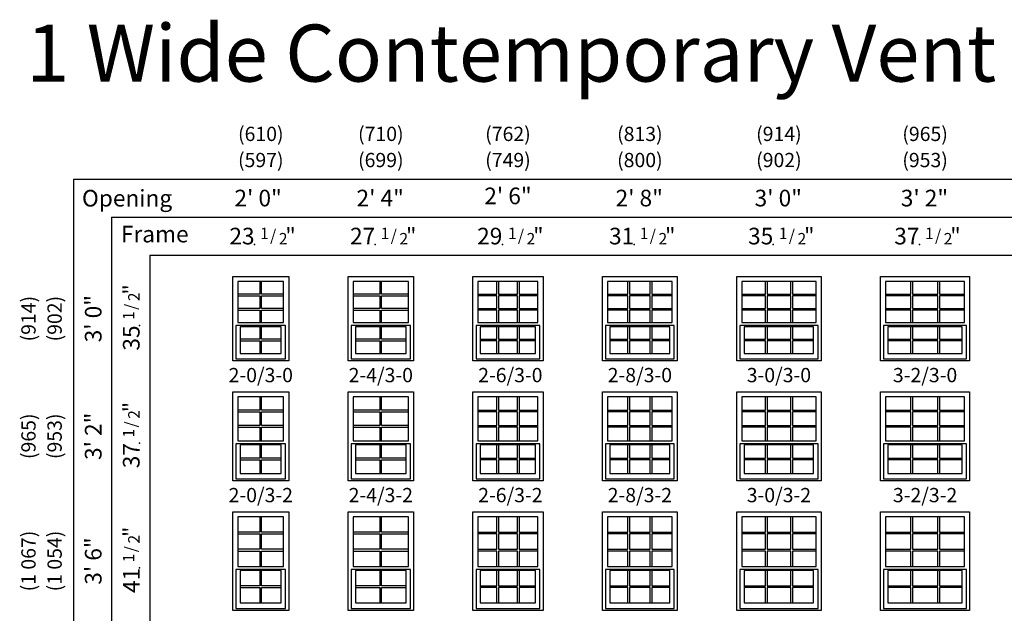
# Model space of a CAD drawing. Units: inches. Extents: x 33 to 2832, y 48 to 2046.
# Drawn here: x 745 to 1160, y 804 to 1054 of the extents above; entities that cross this region are included whole.
import ezdxf
from ezdxf.enums import TextEntityAlignment as Align

# ---------------------------------------------------------------- set-up
doc = ezdxf.new("R2010")
doc.units = ezdxf.units.IN
doc.header["$MEASUREMENT"] = 0
doc.layers.add('ZP-ANNO-NPLT', color=7, linetype='Continuous', plot=False)
for name, color, linetype in [('ZP-ELEV-FROS', 24, 'Continuous'), ('ZP-ELEV-GDLN', 90, 'Continuous'), ('ZP-ELEV-GLAS-VISB', 175, 'Continuous'), ('ZP-ELEV-GRLT', 83, 'Continuous'), ('ZP-ELEV-SAOS', 52, 'Continuous'), ('ZP-ELEV-TEXT', 255, 'Continuous')]:
    doc.layers.add(name, color=color, linetype=linetype)
doc.styles.get("Standard").update_dxf_attribs({"font": 'arial.ttf'})

# ---------------------------------------------------------------- blocks, each defined once
blk = doc.blocks.new('NG Elev Symbol Fraction 1-2')
at = {"layer": 'ZP-ANNO-NPLT'}
blk.add_point((0, 0), dxfattribs=at)
at = {"layer": 'ZP-ELEV-TEXT'}
for s, height, p in [('1', 0.05, (0.0623, 0.0234)), ('/', 0.05, (0.0949, 0.0143)), ('2', 0.05, (0.1443, 0)), ('"', 0.07, (0.1805, 0.0026))]:
    blk.add_text(s, height=height, dxfattribs=at).set_placement(p, align=Align.RIGHT)
blk = doc.blocks.new('Elev V250 SH 1W CTMP 2-0 ~ 3-0 T')
at = {"layer": 'ZP-ELEV-FROS'}
blk.add_lwpolyline([(0, 35.5), (23.5, 35.5), (23.5, 0), (0, 0)], close=True, dxfattribs=at)
at = {"layer": 'ZP-ELEV-GLAS-VISB'}
for points in [[(21.37, 33.37), (2.12, 33.37), (2.12, 16.07), (21.37, 16.07)], [(20.37, 14.32), (3.12, 14.32), (3.12, 3.12), (20.37, 3.12)]]:
    blk.add_lwpolyline(points, close=True, dxfattribs=at)
at = {"layer": 'ZP-ELEV-GRLT'}
for p, q in [((11.4, 33.37), (11.4, 28.08)), ((12.1, 28.08), (12.1, 33.37)), ((11.4, 28.08), (2.12, 28.08)), ((2.12, 27.37), (11.4, 27.37)), ((11.4, 27.37), (11.4, 22.08)), ((21.37, 28.08), (12.1, 28.08)), ((12.1, 22.08), (12.1, 27.37)), ((12.1, 27.37), (21.37, 27.37)), ((11.4, 22.08), (2.12, 22.08)), ((2.12, 21.37), (11.4, 21.37)), ((11.4, 21.37), (11.4, 16.07)), ((21.37, 22.08), (12.1, 22.08)), ((12.1, 16.07), (12.1, 21.37)), ((12.1, 21.37), (21.37, 21.37)), ((11.4, 14.32), (11.4, 9.08)), ((12.1, 9.08), (12.1, 14.32)), ((11.4, 9.08), (3.12, 9.08)), ((3.12, 8.37), (11.4, 8.37)), ((11.4, 8.37), (11.4, 3.12)), ((20.37, 9.08), (12.1, 9.08)), ((12.1, 3.12), (12.1, 8.37)), ((12.1, 8.37), (20.37, 8.37))]:
    blk.add_line(p, q, dxfattribs=at)
at = {"layer": 'ZP-ELEV-SAOS'}
blk.add_lwpolyline([(22.2, 14.82), (1.3, 14.82), (1.3, 0.83), (22.2, 0.83)], close=True, dxfattribs=at)
blk = doc.blocks.new('Elev V250 SH 1W CTMP 2-4 ~ 3-0 T')
at = {"layer": 'ZP-ELEV-FROS'}
blk.add_lwpolyline([(0, 35.5), (27.5, 35.5), (27.5, 0), (0, 0)], close=True, dxfattribs=at)
at = {"layer": 'ZP-ELEV-GLAS-VISB'}
for points in [[(25.37, 33.37), (2.12, 33.37), (2.12, 16.07), (25.37, 16.07)], [(24.37, 14.32), (3.12, 14.32), (3.12, 3.12), (24.37, 3.12)]]:
    blk.add_lwpolyline(points, close=True, dxfattribs=at)
at = {"layer": 'ZP-ELEV-GRLT'}
for p, q in [((13.4, 33.37), (13.4, 28.08)), ((14.1, 28.08), (14.1, 33.37)), ((13.4, 28.08), (2.12, 28.08)), ((2.12, 27.37), (13.4, 27.37)), ((13.4, 27.37), (13.4, 22.08)), ((25.37, 28.08), (14.1, 28.08)), ((14.1, 22.08), (14.1, 27.37)), ((14.1, 27.37), (25.37, 27.37)), ((13.4, 22.08), (2.12, 22.08)), ((2.12, 21.37), (13.4, 21.37)), ((13.4, 21.37), (13.4, 16.07)), ((25.37, 22.08), (14.1, 22.08)), ((14.1, 16.07), (14.1, 21.37)), ((14.1, 21.37), (25.37, 21.37)), ((13.4, 14.32), (13.4, 9.08)), ((14.1, 9.08), (14.1, 14.32)), ((13.4, 9.08), (3.12, 9.08)), ((3.12, 8.37), (13.4, 8.37)), ((13.4, 8.37), (13.4, 3.12)), ((24.37, 9.08), (14.1, 9.08)), ((14.1, 3.12), (14.1, 8.37)), ((14.1, 8.37), (24.37, 8.37))]:
    blk.add_line(p, q, dxfattribs=at)
at = {"layer": 'ZP-ELEV-SAOS'}
blk.add_lwpolyline([(26.2, 14.82), (1.3, 14.82), (1.3, 0.83), (26.2, 0.83)], close=True, dxfattribs=at)
blk = doc.blocks.new('Elev V250 SH 1W CTMP 2-8 ~ 3-0 T')
at = {"layer": 'ZP-ELEV-FROS'}
blk.add_lwpolyline([(0, 35.5), (31.5, 35.5), (31.5, 0), (0, 0)], close=True, dxfattribs=at)
at = {"layer": 'ZP-ELEV-GLAS-VISB'}
for points in [[(29.37, 33.37), (2.12, 33.37), (2.12, 16.07), (29.37, 16.07)], [(28.37, 14.32), (3.12, 14.32), (3.12, 3.12), (28.37, 3.12)]]:
    blk.add_lwpolyline(points, close=True, dxfattribs=at)
at = {"layer": 'ZP-ELEV-GRLT'}
for p, q in [((10.74, 28.08), (10.74, 33.37)), ((11.44, 33.37), (11.44, 28.08)), ((20.06, 28.08), (20.06, 33.37)), ((20.76, 33.37), (20.76, 28.08)), ((2.12, 28.08), (10.74, 28.08)), ((10.74, 27.37), (2.12, 27.37)), ((10.74, 22.08), (10.74, 27.37)), ((11.44, 28.08), (20.06, 28.08)), ((20.06, 27.37), (11.44, 27.37)), ((11.44, 27.37), (11.44, 22.08)), ((20.06, 22.08), (20.06, 27.37)), ((20.76, 28.08), (29.37, 28.08)), ((29.37, 27.37), (20.76, 27.37)), ((20.76, 27.37), (20.76, 22.08)), ((2.12, 22.08), (10.74, 22.08)), ((10.74, 21.37), (2.12, 21.37)), ((10.74, 16.07), (10.74, 21.37)), ((11.44, 22.08), (20.06, 22.08)), ((20.06, 21.37), (11.44, 21.37)), ((11.44, 21.37), (11.44, 16.07)), ((20.06, 16.07), (20.06, 21.37)), ((20.76, 22.08), (29.37, 22.08)), ((29.37, 21.37), (20.76, 21.37)), ((20.76, 21.37), (20.76, 16.07)), ((10.74, 9.08), (10.74, 14.32)), ((11.44, 14.32), (11.44, 9.08)), ((20.06, 9.08), (20.06, 14.32)), ((20.76, 14.32), (20.76, 9.08)), ((3.12, 9.08), (10.74, 9.08)), ((10.74, 8.37), (3.12, 8.37)), ((10.74, 3.12), (10.74, 8.37)), ((11.44, 9.08), (20.06, 9.08)), ((20.06, 8.37), (11.44, 8.37)), ((11.44, 8.37), (11.44, 3.12)), ((20.06, 3.12), (20.06, 8.37)), ((20.76, 9.08), (28.37, 9.08)), ((28.37, 8.37), (20.76, 8.37)), ((20.76, 8.37), (20.76, 3.12))]:
    blk.add_line(p, q, dxfattribs=at)
at = {"layer": 'ZP-ELEV-SAOS'}
blk.add_lwpolyline([(30.2, 14.82), (1.3, 14.82), (1.3, 0.83), (30.2, 0.83)], close=True, dxfattribs=at)
blk = doc.blocks.new('Elev V250 SH 1W CTMP 3-0 ~ 3-0 T')
at = {"layer": 'ZP-ELEV-FROS'}
blk.add_lwpolyline([(0, 35.5), (35.5, 35.5), (35.5, 0), (0, 0)], close=True, dxfattribs=at)
at = {"layer": 'ZP-ELEV-GLAS-VISB'}
for points in [[(33.37, 33.37), (2.12, 33.37), (2.12, 16.07), (33.37, 16.07)], [(32.37, 14.32), (3.12, 14.32), (3.12, 3.12), (32.37, 3.12)]]:
    blk.add_lwpolyline(points, close=True, dxfattribs=at)
at = {"layer": 'ZP-ELEV-GRLT'}
for p, q in [((12.07, 28.08), (12.07, 33.37)), ((12.78, 33.37), (12.78, 28.08)), ((22.72, 28.08), (22.72, 33.37)), ((23.43, 33.37), (23.43, 28.08)), ((2.12, 28.08), (12.07, 28.08)), ((12.07, 27.37), (2.12, 27.37)), ((12.07, 22.08), (12.07, 27.37)), ((12.78, 28.08), (22.72, 28.08)), ((22.72, 27.37), (12.78, 27.37)), ((12.78, 27.37), (12.78, 22.08)), ((22.72, 22.08), (22.72, 27.37)), ((23.43, 28.08), (33.37, 28.08)), ((33.37, 27.37), (23.43, 27.37)), ((23.43, 27.37), (23.43, 22.08)), ((2.12, 22.08), (12.07, 22.08)), ((12.07, 21.37), (2.12, 21.37)), ((12.07, 16.07), (12.07, 21.37)), ((12.78, 22.08), (22.72, 22.08)), ((22.72, 21.37), (12.78, 21.37)), ((12.78, 21.37), (12.78, 16.07)), ((22.72, 16.07), (22.72, 21.37)), ((23.43, 22.08), (33.37, 22.08)), ((33.37, 21.37), (23.43, 21.37)), ((23.43, 21.37), (23.43, 16.07)), ((12.07, 9.08), (12.07, 14.32)), ((12.78, 14.32), (12.78, 9.08)), ((22.72, 9.08), (22.72, 14.32)), ((23.43, 14.32), (23.43, 9.08)), ((3.12, 9.08), (12.07, 9.08)), ((12.07, 8.37), (3.12, 8.37)), ((12.07, 3.12), (12.07, 8.37)), ((12.78, 9.08), (22.72, 9.08)), ((22.72, 8.37), (12.78, 8.37)), ((12.78, 8.37), (12.78, 3.12)), ((22.72, 3.12), (22.72, 8.37)), ((23.43, 9.08), (32.37, 9.08)), ((32.37, 8.37), (23.43, 8.37)), ((23.43, 8.37), (23.43, 3.12))]:
    blk.add_line(p, q, dxfattribs=at)
at = {"layer": 'ZP-ELEV-SAOS'}
blk.add_lwpolyline([(34.2, 14.82), (1.3, 14.82), (1.3, 0.83), (34.2, 0.83)], close=True, dxfattribs=at)
blk = doc.blocks.new('Elev V250 SH 1W CTMP 3-2 ~ 3-0 T')
at = {"layer": 'ZP-ELEV-FROS'}
blk.add_lwpolyline([(0, 35.5), (37.5, 35.5), (37.5, 0), (0, 0)], close=True, dxfattribs=at)
at = {"layer": 'ZP-ELEV-GLAS-VISB'}
for points in [[(35.37, 33.37), (2.12, 33.37), (2.12, 16.07), (35.37, 16.07)], [(34.37, 14.32), (3.12, 14.32), (3.12, 3.12), (34.37, 3.12)]]:
    blk.add_lwpolyline(points, close=True, dxfattribs=at)
at = {"layer": 'ZP-ELEV-GRLT'}
for p, q in [((12.74, 28.08), (12.74, 33.37)), ((13.44, 33.37), (13.44, 28.08)), ((24.06, 28.08), (24.06, 33.37)), ((24.76, 33.37), (24.76, 28.08)), ((2.12, 28.08), (12.74, 28.08)), ((12.74, 27.37), (2.12, 27.37)), ((12.74, 22.08), (12.74, 27.37)), ((13.44, 28.08), (24.06, 28.08)), ((24.06, 27.37), (13.44, 27.37)), ((13.44, 27.37), (13.44, 22.08)), ((24.06, 22.08), (24.06, 27.37)), ((24.76, 28.08), (35.37, 28.08)), ((35.37, 27.37), (24.76, 27.37)), ((24.76, 27.37), (24.76, 22.08)), ((2.12, 22.08), (12.74, 22.08)), ((12.74, 21.37), (2.12, 21.37)), ((12.74, 16.07), (12.74, 21.37)), ((13.44, 22.08), (24.06, 22.08)), ((24.06, 21.37), (13.44, 21.37)), ((13.44, 21.37), (13.44, 16.07)), ((24.06, 16.07), (24.06, 21.37)), ((24.76, 22.08), (35.37, 22.08)), ((35.37, 21.37), (24.76, 21.37)), ((24.76, 21.37), (24.76, 16.07)), ((12.74, 9.08), (12.74, 14.32)), ((13.44, 14.32), (13.44, 9.08)), ((24.06, 9.08), (24.06, 14.32)), ((24.76, 14.32), (24.76, 9.08)), ((3.12, 9.08), (12.74, 9.08)), ((12.74, 8.37), (3.12, 8.37)), ((12.74, 3.12), (12.74, 8.37)), ((13.44, 9.08), (24.06, 9.08)), ((24.06, 8.37), (13.44, 8.37)), ((13.44, 8.37), (13.44, 3.12)), ((24.06, 3.12), (24.06, 8.37)), ((24.76, 9.08), (34.37, 9.08)), ((34.37, 8.37), (24.76, 8.37)), ((24.76, 8.37), (24.76, 3.12))]:
    blk.add_line(p, q, dxfattribs=at)
at = {"layer": 'ZP-ELEV-SAOS'}
blk.add_lwpolyline([(36.2, 14.82), (1.3, 14.82), (1.3, 0.83), (36.2, 0.83)], close=True, dxfattribs=at)
blk = doc.blocks.new('Elev V250 SH 1W CTMP 3-2 ~ 3-2 T')
at = {"layer": 'ZP-ELEV-FROS'}
blk.add_lwpolyline([(0, 37.5), (37.5, 37.5), (37.5, 0), (0, 0)], close=True, dxfattribs=at)
at = {"layer": 'ZP-ELEV-GLAS-VISB'}
for points in [[(35.37, 35.37), (2.12, 35.37), (2.12, 16.87), (35.37, 16.87)], [(34.37, 15.12), (3.12, 15.12), (3.12, 3.12), (34.37, 3.12)]]:
    blk.add_lwpolyline(points, close=True, dxfattribs=at)
at = {"layer": 'ZP-ELEV-GRLT'}
for p, q in [((12.74, 29.68), (12.74, 35.37)), ((13.44, 35.37), (13.44, 29.68)), ((24.06, 29.68), (24.06, 35.37)), ((24.76, 35.37), (24.76, 29.68)), ((2.12, 29.68), (12.74, 29.68)), ((13.44, 29.68), (24.06, 29.68)), ((24.76, 29.68), (35.37, 29.68)), ((12.74, 28.97), (2.12, 28.97)), ((12.74, 23.28), (12.74, 28.97)), ((24.06, 28.97), (13.44, 28.97)), ((13.44, 28.97), (13.44, 23.28)), ((24.06, 23.28), (24.06, 28.97)), ((35.37, 28.97), (24.76, 28.97)), ((24.76, 28.97), (24.76, 23.28)), ((2.12, 23.28), (12.74, 23.28)), ((12.74, 22.57), (2.12, 22.57)), ((12.74, 16.87), (12.74, 22.57)), ((13.44, 23.28), (24.06, 23.28)), ((24.06, 22.57), (13.44, 22.57)), ((13.44, 22.57), (13.44, 16.87)), ((24.06, 16.87), (24.06, 22.57)), ((24.76, 23.28), (35.37, 23.28)), ((35.37, 22.57), (24.76, 22.57)), ((24.76, 22.57), (24.76, 16.87)), ((12.74, 9.48), (12.74, 15.12)), ((13.44, 15.12), (13.44, 9.48)), ((24.06, 9.48), (24.06, 15.12)), ((24.76, 15.12), (24.76, 9.48)), ((3.12, 9.48), (12.74, 9.48)), ((12.74, 8.77), (3.12, 8.77)), ((12.74, 3.12), (12.74, 8.77)), ((13.44, 9.48), (24.06, 9.48)), ((24.06, 8.77), (13.44, 8.77)), ((13.44, 8.77), (13.44, 3.12)), ((24.06, 3.12), (24.06, 8.77)), ((24.76, 9.48), (34.37, 9.48)), ((34.37, 8.77), (24.76, 8.77)), ((24.76, 8.77), (24.76, 3.12))]:
    blk.add_line(p, q, dxfattribs=at)
at = {"layer": 'ZP-ELEV-SAOS'}
blk.add_lwpolyline([(36.2, 15.62), (1.3, 15.62), (1.3, 0.83), (36.2, 0.83)], close=True, dxfattribs=at)
blk = doc.blocks.new('Elev V250 SH 1W CTMP 3-0 ~ 3-2 T')
at = {"layer": 'ZP-ELEV-FROS'}
blk.add_lwpolyline([(0, 37.5), (35.5, 37.5), (35.5, 0), (0, 0)], close=True, dxfattribs=at)
at = {"layer": 'ZP-ELEV-GLAS-VISB'}
for points in [[(33.37, 35.37), (2.12, 35.37), (2.12, 16.87), (33.37, 16.87)], [(32.37, 15.12), (3.12, 15.12), (3.12, 3.12), (32.37, 3.12)]]:
    blk.add_lwpolyline(points, close=True, dxfattribs=at)
at = {"layer": 'ZP-ELEV-GRLT'}
for p, q in [((12.07, 29.68), (12.07, 35.37)), ((12.78, 35.37), (12.78, 29.68)), ((22.72, 29.68), (22.72, 35.37)), ((23.43, 35.37), (23.43, 29.68)), ((2.12, 29.68), (12.07, 29.68)), ((12.78, 29.68), (22.72, 29.68)), ((23.43, 29.68), (33.37, 29.68)), ((12.07, 28.97), (2.12, 28.97)), ((12.07, 23.28), (12.07, 28.97)), ((22.72, 28.97), (12.78, 28.97)), ((12.78, 28.97), (12.78, 23.28)), ((22.72, 23.28), (22.72, 28.97)), ((33.37, 28.97), (23.43, 28.97)), ((23.43, 28.97), (23.43, 23.28)), ((2.12, 23.28), (12.07, 23.28)), ((12.07, 22.57), (2.12, 22.57)), ((12.07, 16.87), (12.07, 22.57)), ((12.78, 23.28), (22.72, 23.28)), ((22.72, 22.57), (12.78, 22.57)), ((12.78, 22.57), (12.78, 16.87)), ((22.72, 16.87), (22.72, 22.57)), ((23.43, 23.28), (33.37, 23.28)), ((33.37, 22.57), (23.43, 22.57)), ((23.43, 22.57), (23.43, 16.87)), ((12.07, 9.48), (12.07, 15.12)), ((12.78, 15.12), (12.78, 9.48)), ((22.72, 9.48), (22.72, 15.12)), ((23.43, 15.12), (23.43, 9.48)), ((3.12, 9.48), (12.07, 9.48)), ((12.07, 8.77), (3.12, 8.77)), ((12.07, 3.12), (12.07, 8.77)), ((12.78, 9.48), (22.72, 9.48)), ((22.72, 8.77), (12.78, 8.77)), ((12.78, 8.77), (12.78, 3.12)), ((22.72, 3.12), (22.72, 8.77)), ((23.43, 9.48), (32.37, 9.48)), ((32.37, 8.77), (23.43, 8.77)), ((23.43, 8.77), (23.43, 3.12))]:
    blk.add_line(p, q, dxfattribs=at)
at = {"layer": 'ZP-ELEV-SAOS'}
blk.add_lwpolyline([(34.2, 15.62), (1.3, 15.62), (1.3, 0.83), (34.2, 0.83)], close=True, dxfattribs=at)
blk = doc.blocks.new('Elev V250 SH 1W CTMP 2-8 ~ 3-2 T')
at = {"layer": 'ZP-ELEV-FROS'}
blk.add_lwpolyline([(0, 37.5), (31.5, 37.5), (31.5, 0), (0, 0)], close=True, dxfattribs=at)
at = {"layer": 'ZP-ELEV-GLAS-VISB'}
for points in [[(29.37, 35.37), (2.12, 35.37), (2.12, 16.87), (29.37, 16.87)], [(28.37, 15.12), (3.12, 15.12), (3.12, 3.12), (28.37, 3.12)]]:
    blk.add_lwpolyline(points, close=True, dxfattribs=at)
at = {"layer": 'ZP-ELEV-GRLT'}
for p, q in [((10.74, 29.68), (10.74, 35.37)), ((11.44, 35.37), (11.44, 29.68)), ((20.06, 29.68), (20.06, 35.37)), ((20.76, 35.37), (20.76, 29.68)), ((2.12, 29.68), (10.74, 29.68)), ((11.44, 29.68), (20.06, 29.68)), ((20.76, 29.68), (29.37, 29.68)), ((10.74, 28.97), (2.12, 28.97)), ((10.74, 23.28), (10.74, 28.97)), ((20.06, 28.97), (11.44, 28.97)), ((11.44, 28.97), (11.44, 23.28)), ((20.06, 23.28), (20.06, 28.97)), ((29.37, 28.97), (20.76, 28.97)), ((20.76, 28.97), (20.76, 23.28)), ((2.12, 23.28), (10.74, 23.28)), ((10.74, 22.57), (2.12, 22.57)), ((10.74, 16.87), (10.74, 22.57)), ((11.44, 23.28), (20.06, 23.28)), ((20.06, 22.57), (11.44, 22.57)), ((11.44, 22.57), (11.44, 16.87)), ((20.06, 16.87), (20.06, 22.57)), ((20.76, 23.28), (29.37, 23.28)), ((29.37, 22.57), (20.76, 22.57)), ((20.76, 22.57), (20.76, 16.87)), ((10.74, 9.48), (10.74, 15.12)), ((11.44, 15.12), (11.44, 9.48)), ((20.06, 9.48), (20.06, 15.12)), ((20.76, 15.12), (20.76, 9.48)), ((3.12, 9.48), (10.74, 9.48)), ((10.74, 8.77), (3.12, 8.77)), ((10.74, 3.12), (10.74, 8.77)), ((11.44, 9.48), (20.06, 9.48)), ((20.06, 8.77), (11.44, 8.77)), ((11.44, 8.77), (11.44, 3.12)), ((20.06, 3.12), (20.06, 8.77)), ((20.76, 9.48), (28.37, 9.48)), ((28.37, 8.77), (20.76, 8.77)), ((20.76, 8.77), (20.76, 3.12))]:
    blk.add_line(p, q, dxfattribs=at)
at = {"layer": 'ZP-ELEV-SAOS'}
blk.add_lwpolyline([(30.2, 15.62), (1.3, 15.62), (1.3, 0.83), (30.2, 0.83)], close=True, dxfattribs=at)
blk = doc.blocks.new('Elev V250 SH 1W CTMP 2-4 ~ 3-2 T')
at = {"layer": 'ZP-ELEV-FROS'}
blk.add_lwpolyline([(0, 37.5), (27.5, 37.5), (27.5, 0), (0, 0)], close=True, dxfattribs=at)
at = {"layer": 'ZP-ELEV-GLAS-VISB'}
for points in [[(25.37, 35.37), (2.12, 35.37), (2.12, 16.87), (25.37, 16.87)], [(24.37, 15.12), (3.12, 15.12), (3.12, 3.12), (24.37, 3.12)]]:
    blk.add_lwpolyline(points, close=True, dxfattribs=at)
at = {"layer": 'ZP-ELEV-GRLT'}
for p, q in [((13.4, 35.37), (13.4, 29.68)), ((14.1, 29.68), (14.1, 35.37)), ((13.4, 29.68), (2.12, 29.68)), ((25.37, 29.68), (14.1, 29.68)), ((2.12, 28.97), (13.4, 28.97)), ((13.4, 28.97), (13.4, 23.28)), ((14.1, 23.28), (14.1, 28.97)), ((14.1, 28.97), (25.37, 28.97)), ((13.4, 23.28), (2.12, 23.28)), ((2.12, 22.57), (13.4, 22.57)), ((13.4, 22.57), (13.4, 16.87)), ((25.37, 23.28), (14.1, 23.28)), ((14.1, 16.87), (14.1, 22.57)), ((14.1, 22.57), (25.37, 22.57)), ((13.4, 15.12), (13.4, 9.48)), ((14.1, 9.48), (14.1, 15.12)), ((13.4, 9.48), (3.12, 9.48)), ((3.12, 8.77), (13.4, 8.77)), ((13.4, 8.77), (13.4, 3.12)), ((24.37, 9.48), (14.1, 9.48)), ((14.1, 3.12), (14.1, 8.77)), ((14.1, 8.77), (24.37, 8.77))]:
    blk.add_line(p, q, dxfattribs=at)
at = {"layer": 'ZP-ELEV-SAOS'}
blk.add_lwpolyline([(26.2, 15.62), (1.3, 15.62), (1.3, 0.83), (26.2, 0.83)], close=True, dxfattribs=at)
blk = doc.blocks.new('Elev V250 SH 1W CTMP 2-0 ~ 3-2 T')
at = {"layer": 'ZP-ELEV-FROS'}
blk.add_lwpolyline([(0, 37.5), (23.5, 37.5), (23.5, 0), (0, 0)], close=True, dxfattribs=at)
at = {"layer": 'ZP-ELEV-GLAS-VISB'}
for points in [[(21.37, 35.37), (2.12, 35.37), (2.12, 16.87), (21.37, 16.87)], [(20.37, 15.12), (3.12, 15.12), (3.12, 3.12), (20.37, 3.12)]]:
    blk.add_lwpolyline(points, close=True, dxfattribs=at)
at = {"layer": 'ZP-ELEV-GRLT'}
for p, q in [((11.4, 35.37), (11.4, 29.68)), ((12.1, 29.68), (12.1, 35.37)), ((11.4, 29.68), (2.12, 29.68)), ((21.37, 29.68), (12.1, 29.68)), ((2.12, 28.97), (11.4, 28.97)), ((11.4, 28.97), (11.4, 23.28)), ((12.1, 23.28), (12.1, 28.97)), ((12.1, 28.97), (21.37, 28.97)), ((11.4, 23.28), (2.12, 23.28)), ((2.12, 22.57), (11.4, 22.57)), ((11.4, 22.57), (11.4, 16.87)), ((21.37, 23.28), (12.1, 23.28)), ((12.1, 16.87), (12.1, 22.57)), ((12.1, 22.57), (21.37, 22.57)), ((11.4, 15.12), (11.4, 9.48)), ((12.1, 9.48), (12.1, 15.12)), ((11.4, 9.48), (3.12, 9.48)), ((3.12, 8.77), (11.4, 8.77)), ((11.4, 8.77), (11.4, 3.12)), ((20.37, 9.48), (12.1, 9.48)), ((12.1, 3.12), (12.1, 8.77)), ((12.1, 8.77), (20.37, 8.77))]:
    blk.add_line(p, q, dxfattribs=at)
at = {"layer": 'ZP-ELEV-SAOS'}
blk.add_lwpolyline([(22.2, 15.62), (1.3, 15.62), (1.3, 0.83), (22.2, 0.83)], close=True, dxfattribs=at)
blk = doc.blocks.new('Elev V250 SH 1W CTMP 2-0 ~ 3-6 T')
at = {"layer": 'ZP-ELEV-FROS'}
blk.add_lwpolyline([(0, 41.5), (23.5, 41.5), (23.5, 0), (0, 0)], close=True, dxfattribs=at)
at = {"layer": 'ZP-ELEV-GLAS-VISB'}
for points in [[(21.37, 39.37), (2.12, 39.37), (2.12, 18.47), (21.37, 18.47)], [(20.37, 16.72), (3.12, 16.72), (3.12, 3.12), (20.37, 3.12)]]:
    blk.add_lwpolyline(points, close=True, dxfattribs=at)
at = {"layer": 'ZP-ELEV-GRLT'}
for p, q in [((11.4, 39.37), (11.4, 32.88)), ((12.1, 32.88), (12.1, 39.37)), ((11.4, 32.88), (2.12, 32.88)), ((2.12, 32.17), (11.4, 32.17)), ((11.4, 32.17), (11.4, 25.68)), ((21.37, 32.88), (12.1, 32.88)), ((12.1, 25.68), (12.1, 32.17)), ((12.1, 32.17), (21.37, 32.17)), ((11.4, 25.68), (2.12, 25.68)), ((2.12, 24.97), (11.4, 24.97)), ((11.4, 24.97), (11.4, 18.47)), ((21.37, 25.68), (12.1, 25.68)), ((12.1, 18.47), (12.1, 24.97)), ((12.1, 24.97), (21.37, 24.97)), ((11.4, 16.72), (11.4, 10.28)), ((12.1, 10.28), (12.1, 16.72)), ((11.4, 10.28), (3.12, 10.28)), ((3.12, 9.57), (11.4, 9.57)), ((11.4, 9.57), (11.4, 3.12)), ((20.37, 10.28), (12.1, 10.28)), ((12.1, 3.12), (12.1, 9.57)), ((12.1, 9.57), (20.37, 9.57))]:
    blk.add_line(p, q, dxfattribs=at)
at = {"layer": 'ZP-ELEV-SAOS'}
blk.add_lwpolyline([(22.2, 17.22), (1.3, 17.22), (1.3, 0.83), (22.2, 0.83)], close=True, dxfattribs=at)
blk = doc.blocks.new('Elev V250 SH 1W CTMP 2-4 ~ 3-6 T')
at = {"layer": 'ZP-ELEV-FROS'}
blk.add_lwpolyline([(0, 41.5), (27.5, 41.5), (27.5, 0), (0, 0)], close=True, dxfattribs=at)
at = {"layer": 'ZP-ELEV-GLAS-VISB'}
for points in [[(25.37, 39.37), (2.12, 39.37), (2.12, 18.47), (25.37, 18.47)], [(24.37, 16.72), (3.12, 16.72), (3.12, 3.12), (24.37, 3.12)]]:
    blk.add_lwpolyline(points, close=True, dxfattribs=at)
at = {"layer": 'ZP-ELEV-GRLT'}
for p, q in [((13.4, 39.37), (13.4, 32.88)), ((14.1, 32.88), (14.1, 39.37)), ((13.4, 32.88), (2.12, 32.88)), ((2.12, 32.17), (13.4, 32.17)), ((13.4, 32.17), (13.4, 25.68)), ((25.37, 32.88), (14.1, 32.88)), ((14.1, 25.68), (14.1, 32.17)), ((14.1, 32.17), (25.37, 32.17)), ((13.4, 25.68), (2.12, 25.68)), ((2.12, 24.97), (13.4, 24.97)), ((13.4, 24.97), (13.4, 18.47)), ((25.37, 25.68), (14.1, 25.68)), ((14.1, 18.47), (14.1, 24.97)), ((14.1, 24.97), (25.37, 24.97)), ((13.4, 16.72), (13.4, 10.28)), ((14.1, 10.28), (14.1, 16.72)), ((13.4, 10.28), (3.12, 10.28)), ((3.12, 9.57), (13.4, 9.57)), ((13.4, 9.57), (13.4, 3.12)), ((24.37, 10.28), (14.1, 10.28)), ((14.1, 3.12), (14.1, 9.57)), ((14.1, 9.57), (24.37, 9.57))]:
    blk.add_line(p, q, dxfattribs=at)
at = {"layer": 'ZP-ELEV-SAOS'}
blk.add_lwpolyline([(26.2, 17.22), (1.3, 17.22), (1.3, 0.83), (26.2, 0.83)], close=True, dxfattribs=at)
blk = doc.blocks.new('Elev V250 SH 1W CTMP 2-8 ~ 3-6 T')
at = {"layer": 'ZP-ELEV-FROS'}
blk.add_lwpolyline([(0, 41.5), (31.5, 41.5), (31.5, 0), (0, 0)], close=True, dxfattribs=at)
at = {"layer": 'ZP-ELEV-GLAS-VISB'}
for points in [[(29.37, 39.37), (2.12, 39.37), (2.12, 18.47), (29.37, 18.47)], [(28.37, 16.72), (3.12, 16.72), (3.12, 3.12), (28.37, 3.12)]]:
    blk.add_lwpolyline(points, close=True, dxfattribs=at)
at = {"layer": 'ZP-ELEV-GRLT'}
for p, q in [((10.74, 32.88), (10.74, 39.37)), ((11.44, 39.37), (11.44, 32.88)), ((20.06, 32.88), (20.06, 39.37)), ((20.76, 39.37), (20.76, 32.88)), ((2.12, 32.88), (10.74, 32.88)), ((10.74, 32.17), (2.12, 32.17)), ((10.74, 25.68), (10.74, 32.17)), ((11.44, 32.88), (20.06, 32.88)), ((20.06, 32.17), (11.44, 32.17)), ((11.44, 32.17), (11.44, 25.68)), ((20.06, 25.68), (20.06, 32.17)), ((20.76, 32.88), (29.37, 32.88)), ((29.37, 32.17), (20.76, 32.17)), ((20.76, 32.17), (20.76, 25.68)), ((2.12, 25.68), (10.74, 25.68)), ((10.74, 24.97), (2.12, 24.97)), ((10.74, 18.47), (10.74, 24.97)), ((11.44, 25.68), (20.06, 25.68)), ((20.06, 24.97), (11.44, 24.97)), ((11.44, 24.97), (11.44, 18.47)), ((20.06, 18.47), (20.06, 24.97)), ((20.76, 25.68), (29.37, 25.68)), ((29.37, 24.97), (20.76, 24.97)), ((20.76, 24.97), (20.76, 18.47)), ((10.74, 10.28), (10.74, 16.72)), ((11.44, 16.72), (11.44, 10.28)), ((20.06, 10.28), (20.06, 16.72)), ((20.76, 16.72), (20.76, 10.28)), ((3.12, 10.28), (10.74, 10.28)), ((10.74, 9.57), (3.12, 9.57)), ((10.74, 3.12), (10.74, 9.57)), ((11.44, 10.28), (20.06, 10.28)), ((20.06, 9.57), (11.44, 9.57)), ((11.44, 9.57), (11.44, 3.12)), ((20.06, 3.12), (20.06, 9.57)), ((20.76, 10.28), (28.37, 10.28)), ((28.37, 9.57), (20.76, 9.57)), ((20.76, 9.57), (20.76, 3.12))]:
    blk.add_line(p, q, dxfattribs=at)
at = {"layer": 'ZP-ELEV-SAOS'}
blk.add_lwpolyline([(30.2, 17.22), (1.3, 17.22), (1.3, 0.83), (30.2, 0.83)], close=True, dxfattribs=at)
blk = doc.blocks.new('Elev V250 SH 1W CTMP 3-0 ~ 3-6 T')
at = {"layer": 'ZP-ELEV-FROS'}
blk.add_lwpolyline([(0, 41.5), (35.5, 41.5), (35.5, 0), (0, 0)], close=True, dxfattribs=at)
at = {"layer": 'ZP-ELEV-GLAS-VISB'}
for points in [[(33.37, 39.37), (2.12, 39.37), (2.12, 18.47), (33.37, 18.47)], [(32.37, 16.72), (3.12, 16.72), (3.12, 3.12), (32.37, 3.12)]]:
    blk.add_lwpolyline(points, close=True, dxfattribs=at)
at = {"layer": 'ZP-ELEV-GRLT'}
for p, q in [((12.07, 32.88), (12.07, 39.37)), ((12.78, 39.37), (12.78, 32.88)), ((22.72, 32.88), (22.72, 39.37)), ((23.43, 39.37), (23.43, 32.88)), ((2.12, 32.88), (12.07, 32.88)), ((12.07, 32.17), (2.12, 32.17)), ((12.07, 25.68), (12.07, 32.17)), ((12.78, 32.88), (22.72, 32.88)), ((22.72, 32.17), (12.78, 32.17)), ((12.78, 32.17), (12.78, 25.68)), ((22.72, 25.68), (22.72, 32.17)), ((23.43, 32.88), (33.37, 32.88)), ((33.37, 32.17), (23.43, 32.17)), ((23.43, 32.17), (23.43, 25.68)), ((2.12, 25.68), (12.07, 25.68)), ((12.07, 24.97), (2.12, 24.97)), ((12.07, 18.47), (12.07, 24.97)), ((12.78, 25.68), (22.72, 25.68)), ((22.72, 24.97), (12.78, 24.97)), ((12.78, 24.97), (12.78, 18.47)), ((22.72, 18.47), (22.72, 24.97)), ((23.43, 25.68), (33.37, 25.68)), ((33.37, 24.97), (23.43, 24.97)), ((23.43, 24.97), (23.43, 18.47)), ((12.07, 10.28), (12.07, 16.72)), ((12.78, 16.72), (12.78, 10.28)), ((22.72, 10.28), (22.72, 16.72)), ((23.43, 16.72), (23.43, 10.28)), ((3.12, 10.28), (12.07, 10.28)), ((12.07, 9.57), (3.12, 9.57)), ((12.07, 3.12), (12.07, 9.57)), ((12.78, 10.28), (22.72, 10.28)), ((22.72, 9.57), (12.78, 9.57)), ((12.78, 9.57), (12.78, 3.12)), ((22.72, 3.12), (22.72, 9.57)), ((23.43, 10.28), (32.37, 10.28)), ((32.37, 9.57), (23.43, 9.57)), ((23.43, 9.57), (23.43, 3.12))]:
    blk.add_line(p, q, dxfattribs=at)
at = {"layer": 'ZP-ELEV-SAOS'}
blk.add_lwpolyline([(34.2, 17.22), (1.3, 17.22), (1.3, 0.83), (34.2, 0.83)], close=True, dxfattribs=at)
blk = doc.blocks.new('Elev V250 SH 1W CTMP 3-2 ~ 3-6 T')
at = {"layer": 'ZP-ELEV-FROS'}
blk.add_lwpolyline([(0, 41.5), (37.5, 41.5), (37.5, 0), (0, 0)], close=True, dxfattribs=at)
at = {"layer": 'ZP-ELEV-GLAS-VISB'}
for points in [[(35.37, 39.37), (2.12, 39.37), (2.12, 18.47), (35.37, 18.47)], [(34.37, 16.72), (3.12, 16.72), (3.12, 3.12), (34.37, 3.12)]]:
    blk.add_lwpolyline(points, close=True, dxfattribs=at)
at = {"layer": 'ZP-ELEV-GRLT'}
for p, q in [((12.74, 32.88), (12.74, 39.37)), ((13.44, 39.37), (13.44, 32.88)), ((24.06, 32.88), (24.06, 39.37)), ((24.76, 39.37), (24.76, 32.88)), ((2.12, 32.88), (12.74, 32.88)), ((12.74, 32.17), (2.12, 32.17)), ((12.74, 25.68), (12.74, 32.17)), ((13.44, 32.88), (24.06, 32.88)), ((24.06, 32.17), (13.44, 32.17)), ((13.44, 32.17), (13.44, 25.68)), ((24.06, 25.68), (24.06, 32.17)), ((24.76, 32.88), (35.37, 32.88)), ((35.37, 32.17), (24.76, 32.17)), ((24.76, 32.17), (24.76, 25.68)), ((2.12, 25.68), (12.74, 25.68)), ((12.74, 24.97), (2.12, 24.97)), ((12.74, 18.47), (12.74, 24.97)), ((13.44, 25.68), (24.06, 25.68)), ((24.06, 24.97), (13.44, 24.97)), ((13.44, 24.97), (13.44, 18.47)), ((24.06, 18.47), (24.06, 24.97)), ((24.76, 25.68), (35.37, 25.68)), ((35.37, 24.97), (24.76, 24.97)), ((24.76, 24.97), (24.76, 18.47)), ((12.74, 10.28), (12.74, 16.72)), ((13.44, 16.72), (13.44, 10.28)), ((24.06, 10.28), (24.06, 16.72)), ((24.76, 16.72), (24.76, 10.28)), ((3.12, 10.28), (12.74, 10.28)), ((12.74, 9.57), (3.12, 9.57)), ((12.74, 3.12), (12.74, 9.57)), ((13.44, 10.28), (24.06, 10.28)), ((24.06, 9.57), (13.44, 9.57)), ((13.44, 9.57), (13.44, 3.12)), ((24.06, 3.12), (24.06, 9.57)), ((24.76, 10.28), (34.37, 10.28)), ((34.37, 9.57), (24.76, 9.57)), ((24.76, 9.57), (24.76, 3.12))]:
    blk.add_line(p, q, dxfattribs=at)
at = {"layer": 'ZP-ELEV-SAOS'}
blk.add_lwpolyline([(36.2, 17.22), (1.3, 17.22), (1.3, 0.83), (36.2, 0.83)], close=True, dxfattribs=at)
blk = doc.blocks.new('Elev V250 SH 1W CTMP 2-6 ~ 3-0 T')
at = {"layer": 'ZP-ELEV-FROS'}
blk.add_lwpolyline([(0, 35.5), (29.5, 35.5), (29.5, 0), (0, 0)], close=True, dxfattribs=at)
at = {"layer": 'ZP-ELEV-GLAS-VISB'}
for points in [[(27.37, 33.37), (2.12, 33.37), (2.12, 16.07), (27.37, 16.07)], [(26.37, 14.32), (3.12, 14.32), (3.12, 3.12), (26.37, 3.12)]]:
    blk.add_lwpolyline(points, close=True, dxfattribs=at)
at = {"layer": 'ZP-ELEV-GRLT'}
for p, q in [((10.07, 28.08), (10.07, 33.37)), ((10.78, 33.37), (10.78, 28.08)), ((18.72, 28.08), (18.72, 33.37)), ((19.43, 33.37), (19.43, 28.08)), ((2.12, 28.08), (10.07, 28.08)), ((10.07, 27.37), (2.12, 27.37)), ((10.07, 22.08), (10.07, 27.37)), ((10.78, 28.08), (18.72, 28.08)), ((18.72, 27.37), (10.78, 27.37)), ((10.78, 27.37), (10.78, 22.08)), ((18.72, 22.08), (18.72, 27.37)), ((19.43, 28.08), (27.37, 28.08)), ((27.37, 27.37), (19.43, 27.37)), ((19.43, 27.37), (19.43, 22.08)), ((2.12, 22.08), (10.07, 22.08)), ((10.07, 21.37), (2.12, 21.37)), ((10.07, 16.07), (10.07, 21.37)), ((10.78, 22.08), (18.72, 22.08)), ((18.72, 21.37), (10.78, 21.37)), ((10.78, 21.37), (10.78, 16.07)), ((18.72, 16.07), (18.72, 21.37)), ((19.43, 22.08), (27.37, 22.08)), ((27.37, 21.37), (19.43, 21.37)), ((19.43, 21.37), (19.43, 16.07)), ((10.07, 9.08), (10.07, 14.32)), ((10.78, 14.32), (10.78, 9.08)), ((18.72, 9.08), (18.72, 14.32)), ((19.43, 14.32), (19.43, 9.08)), ((3.12, 9.08), (10.07, 9.08)), ((10.07, 8.37), (3.12, 8.37)), ((10.07, 3.12), (10.07, 8.37)), ((10.78, 9.08), (18.72, 9.08)), ((18.72, 8.37), (10.78, 8.37)), ((10.78, 8.37), (10.78, 3.12)), ((18.72, 3.12), (18.72, 8.37)), ((19.43, 9.08), (26.37, 9.08)), ((26.37, 8.37), (19.43, 8.37)), ((19.43, 8.37), (19.43, 3.12))]:
    blk.add_line(p, q, dxfattribs=at)
at = {"layer": 'ZP-ELEV-SAOS'}
blk.add_lwpolyline([(28.2, 14.82), (1.3, 14.82), (1.3, 0.83), (28.2, 0.83)], close=True, dxfattribs=at)
blk = doc.blocks.new('Elev V250 SH 1W CTMP 2-6 ~ 3-2 T')
at = {"layer": 'ZP-ELEV-FROS'}
blk.add_lwpolyline([(0, 37.5), (29.5, 37.5), (29.5, 0), (0, 0)], close=True, dxfattribs=at)
at = {"layer": 'ZP-ELEV-GLAS-VISB'}
for points in [[(27.37, 35.37), (2.12, 35.37), (2.12, 16.87), (27.37, 16.87)], [(26.37, 15.12), (3.12, 15.12), (3.12, 3.12), (26.37, 3.12)]]:
    blk.add_lwpolyline(points, close=True, dxfattribs=at)
at = {"layer": 'ZP-ELEV-GRLT'}
for p, q in [((10.07, 29.68), (10.07, 35.37)), ((10.78, 35.37), (10.78, 29.68)), ((18.72, 29.68), (18.72, 35.37)), ((19.43, 35.37), (19.43, 29.68)), ((2.12, 29.68), (10.07, 29.68)), ((10.78, 29.68), (18.72, 29.68)), ((19.43, 29.68), (27.37, 29.68)), ((10.07, 28.97), (2.12, 28.97)), ((10.07, 23.28), (10.07, 28.97)), ((18.72, 28.97), (10.78, 28.97)), ((10.78, 28.97), (10.78, 23.28)), ((18.72, 23.28), (18.72, 28.97)), ((27.37, 28.97), (19.43, 28.97)), ((19.43, 28.97), (19.43, 23.28)), ((2.12, 23.28), (10.07, 23.28)), ((10.07, 22.57), (2.12, 22.57)), ((10.07, 16.87), (10.07, 22.57)), ((10.78, 23.28), (18.72, 23.28)), ((18.72, 22.57), (10.78, 22.57)), ((10.78, 22.57), (10.78, 16.87)), ((18.72, 16.87), (18.72, 22.57)), ((19.43, 23.28), (27.37, 23.28)), ((27.37, 22.57), (19.43, 22.57)), ((19.43, 22.57), (19.43, 16.87)), ((10.07, 9.48), (10.07, 15.12)), ((10.78, 15.12), (10.78, 9.48)), ((18.72, 9.48), (18.72, 15.12)), ((19.43, 15.12), (19.43, 9.48)), ((3.12, 9.48), (10.07, 9.48)), ((10.07, 8.77), (3.12, 8.77)), ((10.07, 3.12), (10.07, 8.77)), ((10.78, 9.48), (18.72, 9.48)), ((18.72, 8.77), (10.78, 8.77)), ((10.78, 8.77), (10.78, 3.12)), ((18.72, 3.12), (18.72, 8.77)), ((19.43, 9.48), (26.37, 9.48)), ((26.37, 8.77), (19.43, 8.77)), ((19.43, 8.77), (19.43, 3.12))]:
    blk.add_line(p, q, dxfattribs=at)
at = {"layer": 'ZP-ELEV-SAOS'}
blk.add_lwpolyline([(28.2, 15.62), (1.3, 15.62), (1.3, 0.83), (28.2, 0.83)], close=True, dxfattribs=at)
blk = doc.blocks.new('Elev V250 SH 1W CTMP 2-6 ~ 3-6 T')
at = {"layer": 'ZP-ELEV-FROS'}
blk.add_lwpolyline([(0, 41.5), (29.5, 41.5), (29.5, 0), (0, 0)], close=True, dxfattribs=at)
at = {"layer": 'ZP-ELEV-GLAS-VISB'}
for points in [[(27.37, 39.37), (2.12, 39.37), (2.12, 18.47), (27.37, 18.47)], [(26.37, 16.72), (3.12, 16.72), (3.12, 3.12), (26.37, 3.12)]]:
    blk.add_lwpolyline(points, close=True, dxfattribs=at)
at = {"layer": 'ZP-ELEV-GRLT'}
for p, q in [((10.07, 32.88), (10.07, 39.37)), ((10.78, 39.37), (10.78, 32.88)), ((18.72, 32.88), (18.72, 39.37)), ((19.43, 39.37), (19.43, 32.88)), ((2.12, 32.88), (10.07, 32.88)), ((10.07, 32.17), (2.12, 32.17)), ((10.07, 25.68), (10.07, 32.17)), ((10.78, 32.88), (18.72, 32.88)), ((18.72, 32.17), (10.78, 32.17)), ((10.78, 32.17), (10.78, 25.68)), ((18.72, 25.68), (18.72, 32.17)), ((19.43, 32.88), (27.37, 32.88)), ((27.37, 32.17), (19.43, 32.17)), ((19.43, 32.17), (19.43, 25.68)), ((2.12, 25.68), (10.07, 25.68)), ((10.07, 24.97), (2.12, 24.97)), ((10.07, 18.47), (10.07, 24.97)), ((10.78, 25.68), (18.72, 25.68)), ((18.72, 24.97), (10.78, 24.97)), ((10.78, 24.97), (10.78, 18.47)), ((18.72, 18.47), (18.72, 24.97)), ((19.43, 25.68), (27.37, 25.68)), ((27.37, 24.97), (19.43, 24.97)), ((19.43, 24.97), (19.43, 18.47)), ((10.07, 10.28), (10.07, 16.72)), ((10.78, 16.72), (10.78, 10.28)), ((18.72, 10.28), (18.72, 16.72)), ((19.43, 16.72), (19.43, 10.28)), ((3.12, 10.28), (10.07, 10.28)), ((10.07, 9.57), (3.12, 9.57)), ((10.07, 3.12), (10.07, 9.57)), ((10.78, 10.28), (18.72, 10.28)), ((18.72, 9.57), (10.78, 9.57)), ((10.78, 9.57), (10.78, 3.12)), ((18.72, 3.12), (18.72, 9.57)), ((19.43, 10.28), (26.37, 10.28)), ((26.37, 9.57), (19.43, 9.57)), ((19.43, 9.57), (19.43, 3.12))]:
    blk.add_line(p, q, dxfattribs=at)
at = {"layer": 'ZP-ELEV-SAOS'}
blk.add_lwpolyline([(28.2, 17.22), (1.3, 17.22), (1.3, 0.83), (28.2, 0.83)], close=True, dxfattribs=at)

msp = doc.modelspace()

# ---------------------------------------------------------------- linework, layer by layer
at = {"layer": 'ZP-ELEV-GDLN'}
for p, q in [((768, 987), (768, 48)), ((768, 987), (1372.5, 987)), ((784, 971), (784, 48)), ((784, 971), (1372.5, 971)), ((800, 955), (1372.5, 955)), ((800, 955), (800, 48))]:
    msp.add_line(p, q, dxfattribs=at)

# ---------------------------------------------------------------- block references
at = {"xscale": 96, "yscale": 96, "zscale": 96}
for p in [(844.13, 959.5), (894.88, 959.5), (948.38, 959.5), (1003.88, 959.5), (1062.38, 959.5), (1123.88, 959.5)]:
    msp.add_blockref('NG Elev Symbol Fraction 1-2', p, dxfattribs=at)
for name, p in [('Elev V250 SH 1W CTMP 2-0 ~ 3-0 T', (835, 910.5)), ('Elev V250 SH 1W CTMP 2-4 ~ 3-0 T', (883.5, 910.5)), ('Elev V250 SH 1W CTMP 2-6 ~ 3-0 T', (936, 910.5)), ('Elev V250 SH 1W CTMP 2-8 ~ 3-0 T', (990.5, 910.5)), ('Elev V250 SH 1W CTMP 3-0 ~ 3-0 T', (1047, 910.5)), ('Elev V250 SH 1W CTMP 3-2 ~ 3-0 T', (1107.5, 910.5)), ('Elev V250 SH 1W CTMP 2-0 ~ 3-2 T', (835, 860)), ('Elev V250 SH 1W CTMP 2-4 ~ 3-2 T', (883.5, 860)), ('Elev V250 SH 1W CTMP 2-6 ~ 3-2 T', (936, 860)), ('Elev V250 SH 1W CTMP 2-8 ~ 3-2 T', (990.5, 860)), ('Elev V250 SH 1W CTMP 3-0 ~ 3-2 T', (1047, 860)), ('Elev V250 SH 1W CTMP 3-2 ~ 3-2 T', (1107.5, 860)), ('Elev V250 SH 1W CTMP 2-0 ~ 3-6 T', (835, 805.5)), ('Elev V250 SH 1W CTMP 2-4 ~ 3-6 T', (883.5, 805.5)), ('Elev V250 SH 1W CTMP 2-6 ~ 3-6 T', (936, 805.5)), ('Elev V250 SH 1W CTMP 2-8 ~ 3-6 T', (990.5, 805.5)), ('Elev V250 SH 1W CTMP 3-0 ~ 3-6 T', (1047, 805.5)), ('Elev V250 SH 1W CTMP 3-2 ~ 3-6 T', (1107.5, 805.5))]:
    msp.add_blockref(name, p)
at = {"xscale": 96, "yscale": 96, "zscale": 96, "rotation": 90}
for p in [(795.75, 925.4), (795.75, 875.9), (795.75, 823.4)]:
    msp.add_blockref('NG Elev Symbol Fraction 1-2', p, dxfattribs=at)

# ---------------------------------------------------------------- texts
at = {"layer": 'ZP-ELEV-TEXT'}
msp.add_text('1 Wide Contemporary Vent', height=24, dxfattribs=at).set_placement((748, 1028))
for s, p in [('(610)', (846.75, 1006)), ('(710)', (897.25, 1006)), ('(762)', (950.75, 1006)), ('(813)', (1006.25, 1006)), ('(914)', (1064.75, 1006)), ('(965)', (1126.25, 1006)), ('(597)', (846.75, 995)), ('(699)', (897.25, 995)), ('(749)', (950.75, 995)), ('(800)', (1006.25, 995)), ('(902)', (1064.75, 995)), ('(953)', (1126.25, 995))]:
    msp.add_text(s, height=6, dxfattribs=at).set_placement(p, align=Align.MIDDLE_CENTER)
for s, p in [('Opening', (790.49, 978.03)), ('2\' 6"', (950.75, 979)), ('Frame', (802.13, 962.94))]:
    msp.add_text(s, height=7, dxfattribs=at).set_placement(p, align=Align.MIDDLE)
for s, p in [('2\' 0"', (855.59, 975.5)), ('2\' 4"', (906.95, 975.5)), ('2\' 8"', (1015.95, 975.5)), ('3\' 0"', (1074.45, 975.5)), ('3\' 2"', (1135.95, 975.5)), ('23', (844.13, 959.5)), ('27', (894.88, 959.5)), ('29', (948.38, 959.5)), ('31', (1003.88, 959.5)), ('35', (1062.38, 959.5)), ('37', (1123.88, 959.5))]:
    msp.add_text(s, height=7, dxfattribs=at).set_placement(p, align=Align.RIGHT)
for s, height, p in [('(914)', 6, (749, 928.25)), ('(902)', 6, (760, 928.25)), ('3\' 0"', 7, (776.25, 928.25)), ('(965)', 6, (749, 878.75)), ('(953)', 6, (760, 878.75)), ('3\' 2"', 7, (776.25, 878.75)), ('(1 067)', 6, (749, 826.25)), ('(1 054)', 6, (760, 826.25)), ('3\' 6"', 7, (776.25, 826.25))]:
    msp.add_text(s, height=height, rotation=90, dxfattribs=at).set_placement(p, align=Align.MIDDLE_CENTER)
for s, p in [('35', (795.75, 925.4)), ('37', (795.75, 875.9)), ('41', (795.75, 823.4))]:
    msp.add_text(s, height=7, rotation=90, dxfattribs=at).set_placement(p, align=Align.RIGHT)
at = {"layer": 'ZP-ELEV-TEXT', "char_height": 6, "attachment_point": 2}
for s, insert, width in [('2-0/3-0', (846.75, 907.5), 35), ('2-4/3-0', (897.25, 907.5), 39), ('2-6/3-0', (951.75, 907.5), 43), ('2-8/3-0', (1006.25, 907.5), 43), ('3-0/3-0', (1064.75, 907.5), 47), ('3-2/3-0', (1126.25, 907.5), 51), ('2-0/3-2', (846.75, 857), 35), ('2-4/3-2', (897.25, 857), 39), ('2-6/3-2', (951.75, 857), 39), ('2-8/3-2', (1006.25, 857), 39), ('3-0/3-2', (1064.75, 857), 43), ('3-2/3-2', (1126.25, 857), 45)]:
    msp.add_mtext(s, dxfattribs=dict(at, insert=insert, width=width))

doc.saveas('drawing.dxf')
